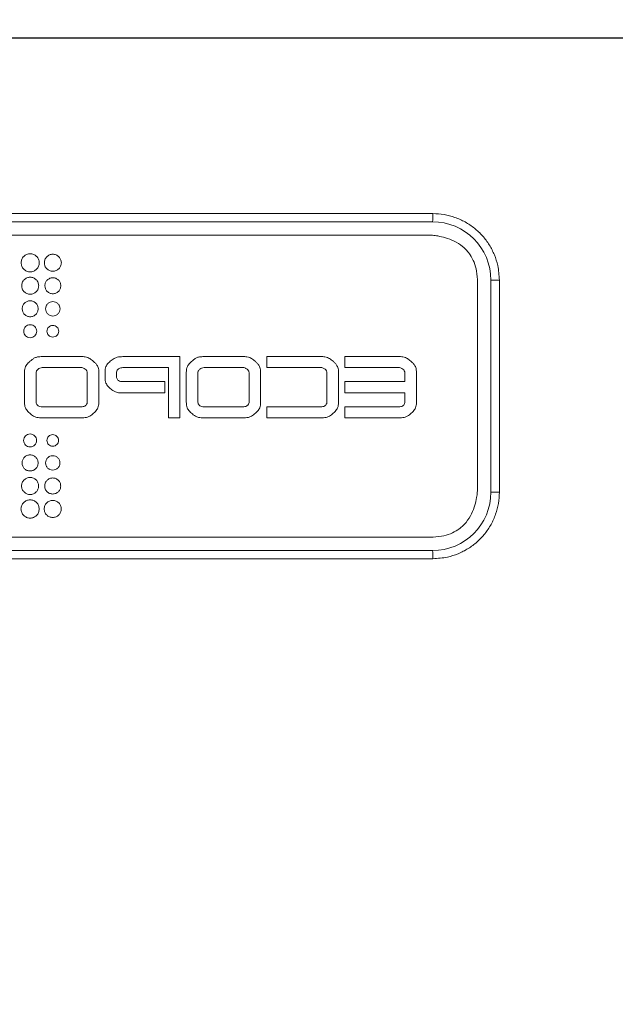
# Model space of a CAD drawing. Units: inches. Extents: x 85 to 495, y -353 to 70.
# Drawn here: x 315 to 322, y -283 to -270 of the extents above; entities that cross this region are included whole.
import ezdxf
from ezdxf import colors
from ezdxf.entities.mleader import LeaderData, LeaderLine
from ezdxf.math import Vec2, Vec3

# ---------------------------------------------------------------- set-up
doc = ezdxf.new("R2010")
doc.units = ezdxf.units.IN
doc.header["$MEASUREMENT"] = 0
doc.layers.add('Concrete', color=1, linetype='Continuous')
doc.styles.get("Standard").update_dxf_attribs({"font": 'stylu.ttf', "height": 2})

msp = doc.modelspace()

# ---------------------------------------------------------------- linework, layer by layer
msp.add_line((337.775, -270.565), (290.808, -270.565))
at = {"color": 7, "linetype": 'Continuous', "lineweight": 0}
for p, q in [((320.201, -272.745), (308.381, -272.745)), ((320.197, -272.845), (308.385, -272.845)), ((308.41, -273.012), (320.172, -273.012)), ((320.756, -273.595), (320.756, -276.178)), ((320.922, -273.57), (321.027, -273.57)), ((320.922, -276.203), (320.922, -273.57)), ((321.027, -276.203), (321.027, -273.57)), ((315.354, -274.519), (315.834, -274.519)), ((317.363, -274.519), (317.842, -274.519)), ((318.14, -274.655), (318.14, -274.519)), ((318.14, -274.519), (318.809, -274.519)), ((319.107, -274.655), (319.107, -274.519)), ((319.107, -274.519), (319.776, -274.519)), ((316.354, -274.52), (317.061, -274.52)), ((317.061, -274.52), (317.061, -275.28)), ((315.132, -275.074), (315.132, -274.724)), ((315.276, -274.724), (315.276, -275.074)), ((315.834, -274.655), (315.354, -274.655)), ((315.912, -275.074), (315.912, -274.724)), ((316.056, -274.724), (316.056, -275.074)), ((316.132, -274.766), (316.132, -274.726)), ((316.275, -274.726), (316.275, -274.766)), ((316.918, -274.656), (316.354, -274.656)), ((316.918, -275.28), (316.918, -274.656)), ((317.14, -275.074), (317.14, -274.724)), ((317.284, -274.724), (317.284, -275.074)), ((317.842, -274.655), (317.363, -274.655)), ((317.92, -275.074), (317.92, -274.724)), ((318.064, -274.724), (318.064, -275.074)), ((318.809, -274.655), (318.14, -274.655)), ((318.887, -275.074), (318.887, -274.724)), ((319.031, -274.724), (319.031, -275.074)), ((319.776, -274.655), (319.107, -274.655)), ((319.854, -274.83), (319.854, -274.724)), ((319.998, -274.724), (319.998, -275.074)), ((316.354, -274.83), (316.874, -274.83)), ((316.874, -274.83), (316.874, -274.97)), ((319.107, -274.97), (319.107, -274.83)), ((319.107, -274.83), (319.854, -274.83)), ((316.874, -274.97), (316.354, -274.97)), ((319.854, -274.97), (319.107, -274.97)), ((319.854, -275.074), (319.854, -274.97)), ((315.354, -275.142), (315.834, -275.142)), ((317.363, -275.142), (317.842, -275.142)), ((318.14, -275.142), (318.809, -275.142)), ((318.14, -275.28), (318.14, -275.142)), ((319.107, -275.28), (319.107, -275.142)), ((319.107, -275.142), (319.776, -275.142)), ((315.834, -275.28), (315.354, -275.28)), ((317.061, -275.28), (316.918, -275.28)), ((317.842, -275.28), (317.363, -275.28)), ((318.809, -275.28), (318.14, -275.28)), ((319.776, -275.28), (319.107, -275.28)), ((320.922, -276.203), (321.027, -276.203)), ((320.172, -276.761), (308.41, -276.761)), ((308.385, -276.928), (320.197, -276.928)), ((308.381, -277.028), (320.201, -277.028))]:
    msp.add_line(p, q, dxfattribs=at)
at = {"color": 7, "linetype": 'Continuous', "lineweight": 0, "flags": 128}
msp.add_lwpolyline([(319.83, -274.676), (319.829, -274.676), (319.829, -274.676)], dxfattribs=at)
at = {"color": 7, "linetype": 'Continuous', "lineweight": 0}
for centre, radius, start, end in [((319.595, -272.77), 0.607, 352.8953, 2.3574), ((320.197, -273.57), 0.725, 0, 90), ((320.197, -276.203), 0.725, 270, 0), ((319.595, -277.003), 0.607, 357.6426, 7.1047)]:
    msp.add_arc(centre, radius, start, end, dxfattribs=at)
for points, knots in [([(321.027, -273.57), (321.023, -273.509), (321.016, -273.402), (320.968, -273.256), (320.905, -273.131), (320.821, -273.019), (320.72, -272.923), (320.604, -272.845), (320.476, -272.788), (320.341, -272.752), (320.248, -272.747), (320.201, -272.745)], [0, 0, 0, 0, 0.140068, 0.247438, 0.354809, 0.462299, 0.56979, 0.677335, 0.784881, 0.89244, 1, 1, 1, 1]), ([(320.172, -273.012), (320.172, -273.012), (320.172, -273.012), (320.172, -273.012), (320.172, -273.012), (320.172, -273.012), (320.173, -273.012), (320.181, -273.013), (320.212, -273.014), (320.273, -273.023), (320.364, -273.043), (320.469, -273.083), (320.578, -273.151), (320.662, -273.244), (320.717, -273.351), (320.75, -273.466), (320.754, -273.55), (320.756, -273.595)], [0, 0, 0, 0, 0.000024, 0.000051, 0.000083, 0.000184, 0.000559, 0.001958, 0.027462, 0.099543, 0.20314, 0.327259, 0.464832, 0.615418, 0.727218, 0.853396, 1, 1, 1, 1]), ([(315.09, -273.355), (315.092, -273.34), (315.096, -273.31), (315.122, -273.273), (315.159, -273.248), (315.203, -273.239), (315.248, -273.248), (315.285, -273.273), (315.311, -273.31), (315.315, -273.34), (315.316, -273.355)], [0, 0, 0, 0, 0.127201, 0.249992, 0.372812, 0.500051, 0.627266, 0.750042, 0.872804, 1, 1, 1, 1]), ([(315.379, -273.355), (315.38, -273.34), (315.383, -273.313), (315.408, -273.278), (315.442, -273.254), (315.484, -273.246), (315.526, -273.254), (315.561, -273.278), (315.585, -273.313), (315.588, -273.34), (315.59, -273.355)], [0, 0, 0, 0, 0.1271915, 0.2499737, 0.372771, 0.5000089, 0.6272127, 0.7500133, 0.8728062, 1, 1, 1, 1]), ([(315.316, -273.355), (315.315, -273.37), (315.311, -273.399), (315.285, -273.436), (315.248, -273.462), (315.203, -273.471), (315.159, -273.462), (315.122, -273.436), (315.096, -273.399), (315.092, -273.37), (315.09, -273.355)], [0, 0, 0, 0, 0.127194, 0.249975, 0.372755, 0.499949, 0.627166, 0.749991, 0.872802, 1, 1, 1, 1]), ([(315.59, -273.355), (315.588, -273.369), (315.585, -273.396), (315.561, -273.431), (315.526, -273.455), (315.484, -273.463), (315.442, -273.455), (315.408, -273.431), (315.383, -273.396), (315.38, -273.369), (315.379, -273.355)], [0, 0, 0, 0, 0.12725, 0.250048, 0.372823, 0.499991, 0.627193, 0.749965, 0.872752, 1, 1, 1, 1]), ([(315.098, -273.64), (315.099, -273.626), (315.102, -273.598), (315.127, -273.563), (315.162, -273.54), (315.203, -273.531), (315.245, -273.54), (315.28, -273.563), (315.304, -273.598), (315.307, -273.626), (315.309, -273.64)], [0, 0, 0, 0, 0.127194, 0.249987, 0.372787, 0.499991, 0.627229, 0.750026, 0.872808, 1, 1, 1, 1]), ([(315.385, -273.64), (315.386, -273.626), (315.389, -273.6), (315.412, -273.568), (315.445, -273.545), (315.484, -273.538), (315.524, -273.545), (315.556, -273.568), (315.579, -273.6), (315.582, -273.626), (315.584, -273.64)], [0, 0, 0, 0, 0.127126, 0.249957, 0.372789, 0.499943, 0.627219, 0.750065, 0.872878, 1, 1, 1, 1]), ([(315.309, -273.64), (315.307, -273.654), (315.304, -273.681), (315.28, -273.716), (315.245, -273.74), (315.203, -273.748), (315.162, -273.74), (315.127, -273.716), (315.102, -273.681), (315.099, -273.654), (315.098, -273.64)], [0, 0, 0, 0, 0.127248, 0.250035, 0.372807, 0.500009, 0.627177, 0.749952, 0.87275, 1, 1, 1, 1]), ([(315.584, -273.64), (315.582, -273.653), (315.579, -273.679), (315.556, -273.712), (315.524, -273.734), (315.484, -273.742), (315.445, -273.734), (315.412, -273.712), (315.389, -273.679), (315.386, -273.653), (315.385, -273.64)], [0, 0, 0, 0, 0.127184, 0.249982, 0.372796, 0.500057, 0.627197, 0.749996, 0.872811, 1, 1, 1, 1]), ([(315.104, -273.926), (315.105, -273.913), (315.108, -273.886), (315.131, -273.854), (315.164, -273.832), (315.203, -273.824), (315.243, -273.832), (315.275, -273.854), (315.298, -273.886), (315.301, -273.913), (315.303, -273.926)], [0, 0, 0, 0, 0.127127, 0.249963, 0.372816, 0.500019, 0.627246, 0.75007, 0.872879, 1, 1, 1, 1]), ([(315.395, -273.926), (315.396, -273.914), (315.399, -273.89), (315.42, -273.861), (315.449, -273.841), (315.484, -273.834), (315.52, -273.841), (315.549, -273.861), (315.57, -273.89), (315.572, -273.914), (315.574, -273.926)], [0, 0, 0, 0, 0.127202, 0.25001, 0.372808, 0.499936, 0.6272, 0.750015, 0.872803, 1, 1, 1, 1]), ([(315.303, -273.926), (315.301, -273.939), (315.298, -273.965), (315.275, -273.998), (315.243, -274.02), (315.203, -274.028), (315.164, -274.02), (315.131, -273.998), (315.108, -273.965), (315.105, -273.939), (315.104, -273.926)], [0, 0, 0, 0, 0.127184, 0.249976, 0.372769, 0.499981, 0.62717, 0.74999, 0.872811, 1, 1, 1, 1]), ([(315.574, -273.926), (315.572, -273.938), (315.57, -273.961), (315.549, -273.991), (315.52, -274.011), (315.484, -274.018), (315.449, -274.011), (315.42, -273.991), (315.399, -273.961), (315.396, -273.938), (315.395, -273.926)], [0, 0, 0, 0, 0.127264, 0.250058, 0.372842, 0.500064, 0.627149, 0.749918, 0.872731, 1, 1, 1, 1]), ([(315.123, -274.205), (315.124, -274.194), (315.127, -274.173), (315.145, -274.146), (315.171, -274.128), (315.203, -274.122), (315.235, -274.128), (315.262, -274.146), (315.28, -274.173), (315.283, -274.194), (315.284, -274.205)], [0, 0, 0, 0, 0.127296, 0.250086, 0.372826, 0.499953, 0.627141, 0.749907, 0.872704, 1, 1, 1, 1]), ([(315.412, -274.205), (315.413, -274.195), (315.415, -274.176), (315.432, -274.152), (315.456, -274.136), (315.484, -274.131), (315.513, -274.136), (315.537, -274.152), (315.553, -274.176), (315.555, -274.195), (315.557, -274.205)], [0, 0, 0, 0, 0.127233, 0.250037, 0.372773, 0.499842, 0.627115, 0.74994, 0.872766, 1, 1, 1, 1]), ([(315.284, -274.205), (315.283, -274.216), (315.28, -274.237), (315.262, -274.263), (315.235, -274.281), (315.203, -274.287), (315.171, -274.281), (315.145, -274.263), (315.127, -274.237), (315.124, -274.216), (315.123, -274.205)], [0, 0, 0, 0, 0.1272222, 0.2500121, 0.3728119, 0.5000473, 0.6272216, 0.7499949, 0.8727781, 1, 1, 1, 1]), ([(315.557, -274.205), (315.555, -274.214), (315.553, -274.233), (315.537, -274.257), (315.513, -274.273), (315.484, -274.279), (315.456, -274.273), (315.432, -274.257), (315.415, -274.233), (315.413, -274.214), (315.412, -274.205)], [0, 0, 0, 0, 0.127152, 0.24997, 0.372832, 0.500158, 0.627279, 0.750053, 0.872849, 1, 1, 1, 1]), ([(315.201, -274.578), (315.21, -274.571), (315.228, -274.555), (315.258, -274.535), (315.302, -274.52), (315.334, -274.52), (315.354, -274.519)], [0, 0, 0, 0, 0.202858, 0.425019, 0.649589, 1, 1, 1, 1]), ([(315.834, -274.519), (315.851, -274.52), (315.88, -274.52), (315.917, -274.53), (315.951, -274.548), (315.972, -274.565), (315.986, -274.577)], [0, 0, 0, 0, 0.307238, 0.515253, 0.674766, 1, 1, 1, 1]), ([(317.21, -274.578), (317.219, -274.57), (317.237, -274.555), (317.267, -274.534), (317.31, -274.52), (317.343, -274.52), (317.363, -274.519)], [0, 0, 0, 0, 0.202676, 0.424915, 0.649853, 1, 1, 1, 1]), ([(317.842, -274.519), (317.859, -274.52), (317.889, -274.52), (317.926, -274.53), (317.96, -274.548), (317.981, -274.566), (317.995, -274.578)], [0, 0, 0, 0, 0.307563, 0.515053, 0.674352, 1, 1, 1, 1]), ([(318.809, -274.519), (318.826, -274.52), (318.856, -274.52), (318.893, -274.53), (318.927, -274.548), (318.948, -274.566), (318.962, -274.578)], [0, 0, 0, 0, 0.307672, 0.515182, 0.674456, 1, 1, 1, 1]), ([(319.776, -274.519), (319.793, -274.52), (319.822, -274.52), (319.859, -274.53), (319.893, -274.548), (319.914, -274.565), (319.928, -274.577)], [0, 0, 0, 0, 0.307238, 0.515253, 0.674766, 1, 1, 1, 1]), ([(315.132, -274.724), (315.133, -274.707), (315.133, -274.679), (315.144, -274.643), (315.165, -274.611), (315.185, -274.592), (315.199, -274.58)], [0, 0, 0, 0, 0.305532, 0.510763, 0.66978, 1, 1, 1, 1]), ([(315.199, -274.58), (315.199, -274.58), (315.2, -274.58), (315.2, -274.579), (315.2, -274.579)], [0, 0, 0, 0, 0.559629, 1, 1, 1, 1]), ([(315.2, -274.579), (315.2, -274.579), (315.201, -274.579), (315.201, -274.578), (315.201, -274.578)], [0, 0, 0, 0, 0.560314, 1, 1, 1, 1]), ([(315.986, -274.577), (315.986, -274.578), (315.987, -274.578), (315.988, -274.579), (315.988, -274.579)], [0, 0, 0, 0, 0.5593745, 1, 1, 1, 1]), ([(315.988, -274.579), (315.988, -274.58), (315.989, -274.58), (315.99, -274.581), (315.99, -274.581)], [0, 0, 0, 0, 0.560735, 1, 1, 1, 1]), ([(315.99, -274.581), (315.998, -274.589), (316.016, -274.604), (316.036, -274.629), (316.048, -274.656), (316.055, -274.687), (316.056, -274.711), (316.056, -274.724)], [0, 0, 0, 0, 0.206041, 0.429025, 0.568538, 0.749874, 1, 1, 1, 1]), ([(316.132, -274.726), (316.132, -274.709), (316.133, -274.681), (316.141, -274.646), (316.161, -274.611), (316.189, -274.585), (316.22, -274.558), (316.248, -274.539), (316.293, -274.522), (316.33, -274.521), (316.354, -274.52)], [0, 0, 0, 0, 0.14557, 0.244106, 0.317127, 0.494752, 0.580385, 0.674542, 0.79553, 1, 1, 1, 1]), ([(317.14, -274.724), (317.141, -274.707), (317.142, -274.679), (317.152, -274.644), (317.173, -274.611), (317.193, -274.593), (317.207, -274.581)], [0, 0, 0, 0, 0.305381, 0.510947, 0.670087, 1, 1, 1, 1]), ([(317.207, -274.581), (317.207, -274.58), (317.208, -274.58), (317.208, -274.579), (317.208, -274.579)], [0, 0, 0, 0, 0.559414, 1, 1, 1, 1]), ([(317.208, -274.579), (317.209, -274.579), (317.209, -274.578), (317.21, -274.578), (317.21, -274.578)], [0, 0, 0, 0, 0.560497, 1, 1, 1, 1]), ([(317.995, -274.578), (317.995, -274.578), (317.996, -274.579), (317.996, -274.579), (317.996, -274.579)], [0, 0, 0, 0, 0.559685, 1, 1, 1, 1]), ([(317.996, -274.579), (317.996, -274.579), (317.997, -274.58), (317.997, -274.58), (317.997, -274.58)], [0, 0, 0, 0, 0.560371, 1, 1, 1, 1]), ([(317.997, -274.58), (318.006, -274.588), (318.023, -274.604), (318.044, -274.628), (318.057, -274.655), (318.063, -274.687), (318.064, -274.71), (318.064, -274.724)], [0, 0, 0, 0, 0.206459, 0.429502, 0.568641, 0.749595, 1, 1, 1, 1]), ([(318.962, -274.578), (318.962, -274.578), (318.963, -274.579), (318.963, -274.579), (318.963, -274.579)], [0, 0, 0, 0, 0.559686, 1, 1, 1, 1]), ([(318.963, -274.579), (318.963, -274.579), (318.964, -274.58), (318.964, -274.58), (318.964, -274.58)], [0, 0, 0, 0, 0.560371, 1, 1, 1, 1]), ([(318.964, -274.58), (318.973, -274.588), (318.99, -274.604), (319.01, -274.628), (319.023, -274.655), (319.03, -274.687), (319.031, -274.71), (319.031, -274.724)], [0, 0, 0, 0, 0.206426, 0.429441, 0.568579, 0.749553, 1, 1, 1, 1]), ([(319.928, -274.577), (319.928, -274.578), (319.929, -274.578), (319.93, -274.579), (319.93, -274.579)], [0, 0, 0, 0, 0.559375, 1, 1, 1, 1]), ([(319.93, -274.579), (319.931, -274.58), (319.931, -274.58), (319.932, -274.581), (319.932, -274.581)], [0, 0, 0, 0, 0.560735, 1, 1, 1, 1]), ([(319.932, -274.581), (319.941, -274.589), (319.958, -274.604), (319.978, -274.629), (319.99, -274.656), (319.997, -274.687), (319.998, -274.711), (319.998, -274.724)], [0, 0, 0, 0, 0.206041, 0.429025, 0.568538, 0.749874, 1, 1, 1, 1]), ([(315.301, -274.676), (315.296, -274.68), (315.288, -274.687), (315.278, -274.703), (315.277, -274.716), (315.276, -274.724)], [0, 0, 0, 0, 0.309809, 0.585513, 1, 1, 1, 1]), ([(315.354, -274.655), (315.343, -274.656), (315.324, -274.658), (315.308, -274.67), (315.301, -274.676)], [0, 0, 0, 0, 0.539689, 1, 1, 1, 1]), ([(315.887, -274.676), (315.878, -274.669), (315.862, -274.657), (315.842, -274.656), (315.834, -274.655)], [0, 0, 0, 0, 0.574406, 1, 1, 1, 1]), ([(315.912, -274.724), (315.912, -274.719), (315.911, -274.709), (315.904, -274.692), (315.894, -274.682), (315.887, -274.676)], [0, 0, 0, 0, 0.2659125, 0.5314775, 1, 1, 1, 1]), ([(316.354, -274.656), (316.345, -274.657), (316.329, -274.657), (316.306, -274.665), (316.289, -274.678), (316.277, -274.7), (316.276, -274.717), (316.275, -274.726)], [0, 0, 0, 0, 0.2233304, 0.4102438, 0.5758901, 0.7717749, 1, 1, 1, 1]), ([(317.309, -274.676), (317.305, -274.68), (317.297, -274.687), (317.286, -274.703), (317.285, -274.716), (317.284, -274.724)], [0, 0, 0, 0, 0.309807, 0.585468, 1, 1, 1, 1]), ([(317.363, -274.655), (317.352, -274.656), (317.332, -274.658), (317.316, -274.67), (317.309, -274.676)], [0, 0, 0, 0, 0.539788, 1, 1, 1, 1]), ([(317.896, -274.676), (317.886, -274.669), (317.87, -274.657), (317.851, -274.656), (317.842, -274.655)], [0, 0, 0, 0, 0.574413, 1, 1, 1, 1]), ([(317.92, -274.724), (317.92, -274.719), (317.919, -274.709), (317.912, -274.692), (317.902, -274.682), (317.896, -274.676)], [0, 0, 0, 0, 0.265882, 0.531381, 1, 1, 1, 1]), ([(318.863, -274.676), (318.853, -274.669), (318.837, -274.657), (318.817, -274.656), (318.809, -274.655)], [0, 0, 0, 0, 0.5749131, 1, 1, 1, 1]), ([(318.887, -274.724), (318.887, -274.719), (318.886, -274.709), (318.879, -274.692), (318.869, -274.682), (318.863, -274.676)], [0, 0, 0, 0, 0.265836, 0.531352, 1, 1, 1, 1]), ([(319.829, -274.676), (319.82, -274.669), (319.804, -274.657), (319.784, -274.656), (319.776, -274.655)], [0, 0, 0, 0, 0.5740733, 1, 1, 1, 1]), ([(319.854, -274.724), (319.853, -274.714), (319.85, -274.696), (319.836, -274.682), (319.83, -274.676)], [0, 0, 0, 0, 0.530274, 1, 1, 1, 1]), ([(316.354, -274.97), (316.33, -274.97), (316.293, -274.969), (316.247, -274.953), (316.218, -274.934), (316.188, -274.907), (316.16, -274.881), (316.141, -274.846), (316.133, -274.811), (316.132, -274.783), (316.132, -274.766)], [0, 0, 0, 0, 0.205287, 0.327286, 0.421587, 0.507101, 0.683126, 0.754563, 0.85248, 1, 1, 1, 1]), ([(316.275, -274.766), (316.276, -274.774), (316.277, -274.787), (316.285, -274.806), (316.301, -274.82), (316.325, -274.829), (316.344, -274.83), (316.354, -274.83)], [0, 0, 0, 0, 0.190588, 0.355891, 0.517371, 0.732794, 1, 1, 1, 1]), ([(315.354, -275.28), (315.331, -275.279), (315.294, -275.279), (315.248, -275.261), (315.22, -275.242), (315.19, -275.215), (315.161, -275.189), (315.142, -275.154), (315.133, -275.119), (315.132, -275.091), (315.132, -275.074)], [0, 0, 0, 0, 0.204471, 0.32545, 0.419587, 0.50521, 0.682864, 0.75589, 0.854428, 1, 1, 1, 1]), ([(315.276, -275.074), (315.276, -275.082), (315.277, -275.097), (315.286, -275.116), (315.301, -275.132), (315.325, -275.141), (315.344, -275.142), (315.354, -275.142)], [0, 0, 0, 0, 0.196933, 0.366148, 0.52808, 0.739742, 1, 1, 1, 1]), ([(316.056, -275.074), (316.055, -275.091), (316.055, -275.119), (316.046, -275.154), (316.027, -275.189), (315.998, -275.215), (315.968, -275.242), (315.94, -275.261), (315.894, -275.279), (315.857, -275.279), (315.834, -275.28)], [0, 0, 0, 0, 0.145548, 0.244068, 0.317079, 0.494685, 0.580322, 0.674457, 0.795396, 1, 1, 1, 1]), ([(315.834, -275.142), (315.843, -275.142), (315.859, -275.141), (315.881, -275.135), (315.899, -275.122), (315.911, -275.1), (315.912, -275.084), (315.912, -275.074)], [0, 0, 0, 0, 0.224834, 0.412238, 0.577143, 0.771584, 1, 1, 1, 1]), ([(317.363, -275.28), (317.339, -275.279), (317.302, -275.279), (317.257, -275.261), (317.228, -275.242), (317.198, -275.215), (317.169, -275.189), (317.15, -275.154), (317.142, -275.119), (317.141, -275.091), (317.14, -275.074)], [0, 0, 0, 0, 0.204475, 0.325456, 0.419594, 0.50521, 0.682844, 0.755879, 0.854425, 1, 1, 1, 1]), ([(317.284, -275.074), (317.285, -275.082), (317.285, -275.097), (317.294, -275.116), (317.31, -275.132), (317.333, -275.141), (317.352, -275.142), (317.363, -275.142)], [0, 0, 0, 0, 0.196937, 0.366108, 0.527955, 0.739573, 1, 1, 1, 1]), ([(317.842, -275.142), (317.851, -275.142), (317.867, -275.141), (317.889, -275.135), (317.907, -275.122), (317.919, -275.1), (317.92, -275.084), (317.92, -275.074)], [0, 0, 0, 0, 0.2247749, 0.4121545, 0.5770641, 0.7715372, 1, 1, 1, 1]), ([(318.064, -275.074), (318.064, -275.091), (318.063, -275.119), (318.055, -275.154), (318.035, -275.189), (318.007, -275.215), (317.976, -275.242), (317.948, -275.261), (317.903, -275.279), (317.865, -275.279), (317.842, -275.28)], [0, 0, 0, 0, 0.145559, 0.244094, 0.31713, 0.494817, 0.580438, 0.674538, 0.795454, 1, 1, 1, 1]), ([(319.031, -275.074), (319.031, -275.091), (319.03, -275.119), (319.021, -275.154), (319.002, -275.189), (318.974, -275.215), (318.943, -275.242), (318.915, -275.261), (318.87, -275.279), (318.832, -275.279), (318.809, -275.28)], [0, 0, 0, 0, 0.1455719, 0.2441096, 0.3171363, 0.4947902, 0.5804133, 0.6745501, 0.7955291, 1, 1, 1, 1]), ([(318.809, -275.142), (318.818, -275.142), (318.834, -275.141), (318.856, -275.135), (318.874, -275.122), (318.886, -275.1), (318.887, -275.084), (318.887, -275.074)], [0, 0, 0, 0, 0.2246147, 0.4120024, 0.5769954, 0.7715383, 1, 1, 1, 1]), ([(319.998, -275.074), (319.998, -275.091), (319.997, -275.119), (319.988, -275.154), (319.969, -275.189), (319.941, -275.215), (319.91, -275.242), (319.882, -275.261), (319.837, -275.279), (319.799, -275.279), (319.776, -275.28)], [0, 0, 0, 0, 0.145548, 0.244068, 0.317079, 0.494685, 0.580322, 0.674457, 0.795396, 1, 1, 1, 1]), ([(319.776, -275.142), (319.785, -275.142), (319.801, -275.141), (319.823, -275.135), (319.841, -275.122), (319.853, -275.1), (319.854, -275.084), (319.854, -275.074)], [0, 0, 0, 0, 0.224834, 0.412238, 0.577143, 0.771584, 1, 1, 1, 1]), ([(315.283, -275.56), (315.281, -275.55), (315.279, -275.529), (315.26, -275.502), (315.234, -275.484), (315.202, -275.478), (315.17, -275.484), (315.144, -275.502), (315.125, -275.529), (315.123, -275.55), (315.122, -275.56)], [0, 0, 0, 0, 0.127223, 0.250019, 0.372845, 0.500142, 0.627255, 0.750002, 0.872778, 1, 1, 1, 1]), ([(315.555, -275.56), (315.554, -275.551), (315.552, -275.532), (315.535, -275.508), (315.512, -275.492), (315.483, -275.486), (315.455, -275.492), (315.431, -275.508), (315.414, -275.532), (315.412, -275.551), (315.411, -275.56)], [0, 0, 0, 0, 0.127151, 0.249962, 0.372795, 0.500053, 0.627242, 0.750046, 0.872849, 1, 1, 1, 1]), ([(315.122, -275.56), (315.123, -275.571), (315.125, -275.592), (315.144, -275.619), (315.17, -275.637), (315.202, -275.643), (315.234, -275.637), (315.26, -275.619), (315.279, -275.592), (315.281, -275.571), (315.283, -275.56)], [0, 0, 0, 0, 0.127296, 0.250079, 0.372792, 0.499858, 0.627107, 0.7499, 0.872703, 1, 1, 1, 1]), ([(315.411, -275.56), (315.412, -275.57), (315.414, -275.589), (315.431, -275.613), (315.455, -275.629), (315.483, -275.635), (315.512, -275.629), (315.535, -275.613), (315.552, -275.589), (315.554, -275.57), (315.555, -275.56)], [0, 0, 0, 0, 0.127234, 0.250044, 0.372811, 0.499947, 0.627152, 0.749948, 0.872766, 1, 1, 1, 1]), ([(315.302, -275.84), (315.3, -275.826), (315.297, -275.8), (315.274, -275.767), (315.242, -275.745), (315.202, -275.737), (315.163, -275.745), (315.13, -275.767), (315.107, -275.8), (315.104, -275.826), (315.103, -275.84)], [0, 0, 0, 0, 0.127177, 0.249968, 0.372774, 0.500028, 0.627174, 0.749991, 0.872816, 1, 1, 1, 1]), ([(315.103, -275.84), (315.104, -275.853), (315.107, -275.879), (315.13, -275.912), (315.163, -275.934), (315.202, -275.942), (315.242, -275.934), (315.274, -275.912), (315.297, -275.879), (315.3, -275.853), (315.302, -275.84)], [0, 0, 0, 0, 0.127122, 0.249963, 0.372811, 0.499972, 0.62724, 0.750079, 0.872886, 1, 1, 1, 1]), ([(315.573, -275.84), (315.571, -275.828), (315.569, -275.804), (315.548, -275.775), (315.519, -275.755), (315.483, -275.748), (315.448, -275.755), (315.418, -275.775), (315.398, -275.804), (315.395, -275.828), (315.394, -275.84)], [0, 0, 0, 0, 0.127266, 0.250047, 0.372809, 0.500021, 0.627152, 0.749922, 0.872728, 1, 1, 1, 1]), ([(315.394, -275.84), (315.395, -275.851), (315.398, -275.875), (315.418, -275.904), (315.448, -275.924), (315.483, -275.931), (315.519, -275.924), (315.548, -275.904), (315.569, -275.875), (315.571, -275.851), (315.573, -275.84)], [0, 0, 0, 0, 0.127205, 0.250005, 0.372805, 0.499979, 0.627233, 0.750026, 0.8728, 1, 1, 1, 1]), ([(315.308, -276.126), (315.306, -276.112), (315.303, -276.084), (315.279, -276.049), (315.244, -276.025), (315.202, -276.017), (315.16, -276.025), (315.126, -276.049), (315.101, -276.084), (315.098, -276.112), (315.096, -276.126)], [0, 0, 0, 0, 0.127243, 0.250035, 0.372803, 0.499964, 0.627171, 0.74996, 0.872756, 1, 1, 1, 1]), ([(315.583, -276.126), (315.581, -276.112), (315.578, -276.086), (315.555, -276.054), (315.522, -276.031), (315.483, -276.024), (315.444, -276.031), (315.411, -276.054), (315.388, -276.086), (315.385, -276.112), (315.384, -276.126)], [0, 0, 0, 0, 0.127177, 0.249968, 0.372774, 0.500028, 0.627174, 0.749991, 0.872816, 1, 1, 1, 1]), ([(315.096, -276.126), (315.098, -276.14), (315.101, -276.167), (315.126, -276.202), (315.16, -276.226), (315.202, -276.234), (315.244, -276.226), (315.279, -276.202), (315.303, -276.167), (315.306, -276.14), (315.308, -276.126)], [0, 0, 0, 0, 0.127187, 0.249978, 0.372793, 0.500036, 0.627233, 0.750027, 0.872813, 1, 1, 1, 1]), ([(315.384, -276.126), (315.385, -276.139), (315.388, -276.165), (315.411, -276.198), (315.444, -276.22), (315.483, -276.228), (315.522, -276.22), (315.555, -276.198), (315.578, -276.165), (315.581, -276.139), (315.583, -276.126)], [0, 0, 0, 0, 0.127124, 0.249944, 0.372788, 0.499972, 0.627264, 0.750098, 0.872883, 1, 1, 1, 1]), ([(320.756, -276.178), (320.756, -276.178), (320.755, -276.178), (320.755, -276.178), (320.755, -276.178), (320.755, -276.178), (320.755, -276.179), (320.754, -276.187), (320.753, -276.218), (320.744, -276.279), (320.725, -276.37), (320.684, -276.475), (320.616, -276.584), (320.524, -276.668), (320.417, -276.723), (320.302, -276.756), (320.217, -276.759), (320.172, -276.761)], [0, 0, 0, 0, 0.000024, 0.000052, 0.000084, 0.000184, 0.000558, 0.001955, 0.027449, 0.099526, 0.203127, 0.327252, 0.464833, 0.615422, 0.727223, 0.853398, 1, 1, 1, 1]), ([(320.201, -277.028), (320.263, -277.024), (320.37, -277.018), (320.517, -276.969), (320.642, -276.906), (320.753, -276.822), (320.849, -276.721), (320.927, -276.605), (320.984, -276.477), (321.02, -276.342), (321.025, -276.249), (321.027, -276.203)], [0, 0, 0, 0, 0.141514, 0.248969, 0.356423, 0.463745, 0.571066, 0.678306, 0.785546, 0.892773, 1, 1, 1, 1]), ([(315.315, -276.411), (315.313, -276.396), (315.31, -276.366), (315.284, -276.329), (315.247, -276.304), (315.202, -276.295), (315.158, -276.304), (315.121, -276.329), (315.094, -276.366), (315.091, -276.396), (315.089, -276.411)], [0, 0, 0, 0, 0.127202, 0.249986, 0.372757, 0.499915, 0.627141, 0.749974, 0.872793, 1, 1, 1, 1]), ([(315.589, -276.411), (315.587, -276.397), (315.584, -276.369), (315.56, -276.334), (315.525, -276.311), (315.483, -276.302), (315.441, -276.311), (315.407, -276.334), (315.382, -276.369), (315.379, -276.397), (315.377, -276.411)], [0, 0, 0, 0, 0.127244, 0.25004, 0.372829, 0.500036, 0.627197, 0.749965, 0.872757, 1, 1, 1, 1]), ([(315.089, -276.411), (315.091, -276.426), (315.094, -276.455), (315.121, -276.493), (315.158, -276.518), (315.202, -276.527), (315.247, -276.518), (315.284, -276.493), (315.31, -276.455), (315.313, -276.426), (315.315, -276.411)], [0, 0, 0, 0, 0.127209, 0.250009, 0.372838, 0.500085, 0.627264, 0.75003, 0.872796, 1, 1, 1, 1]), ([(315.377, -276.411), (315.379, -276.425), (315.382, -276.452), (315.407, -276.487), (315.441, -276.511), (315.483, -276.519), (315.525, -276.511), (315.56, -276.487), (315.584, -276.452), (315.587, -276.425), (315.589, -276.411)], [0, 0, 0, 0, 0.127187, 0.249973, 0.372767, 0.499964, 0.627207, 0.750022, 0.872813, 1, 1, 1, 1])]:
    msp.add_open_spline(points, degree=3, knots=knots, dxfattribs=at)

# ---------------------------------------------------------------- leaders
at = {"layer": 'Concrete', "color": 7}
ml = msp.add_multileader_mtext('Standard', dxfattribs=at)
ml.set_content('TUF-TITE OR EQUAL\\PRISER ASSEMBLY (I.D. OF\\PRISER VARY FROM UNIT TO\\PUNIT)', color=7)
ml.set_leader_properties()
ml.build(insert=Vec2(0, 0))
ml.multileader.update_dxf_attribs({"dogleg_length": 0.36, "arrow_head_size": 2})
ctx = ml.context
ctx.base_point, ctx.char_height, ctx.arrow_head_size, ctx.landing_gap_size, ctx.plane_origin = Vec3(295.264, -241.059), 2, 2, 0.5, Vec3(288.275, -247.369)
notes = []
notes.append((ctx, [(1, (1, 1, 0), (336.284, -241.059), (-1, 0), 3.268, [(0, [(287.259, -247.369)], 0, []), (1, [(341.269, -246.827)], 0, [])])]))
ctx.mtext.insert, ctx.mtext.flow_direction = Vec3(295.764, -239.855), 5
for ctx, leaders in notes:
    for number, flags, end, landing, length, lines in leaders:
        leader = LeaderData()
        leader.index, (leader.has_last_leader_line, leader.has_dogleg_vector, leader.attachment_direction) = number, flags
        leader.last_leader_point, leader.dogleg_vector, leader.dogleg_length = Vec3(end), Vec3(landing), length
        for number, points, colour, breaks in lines:
            line = LeaderLine()
            line.index, line.vertices, line.color, line.breaks = number, Vec3.list(points), colors.encode_raw_color(colour), breaks
            leader.lines.append(line)
        ctx.leaders.append(leader)

doc.saveas('drawing.dxf')
